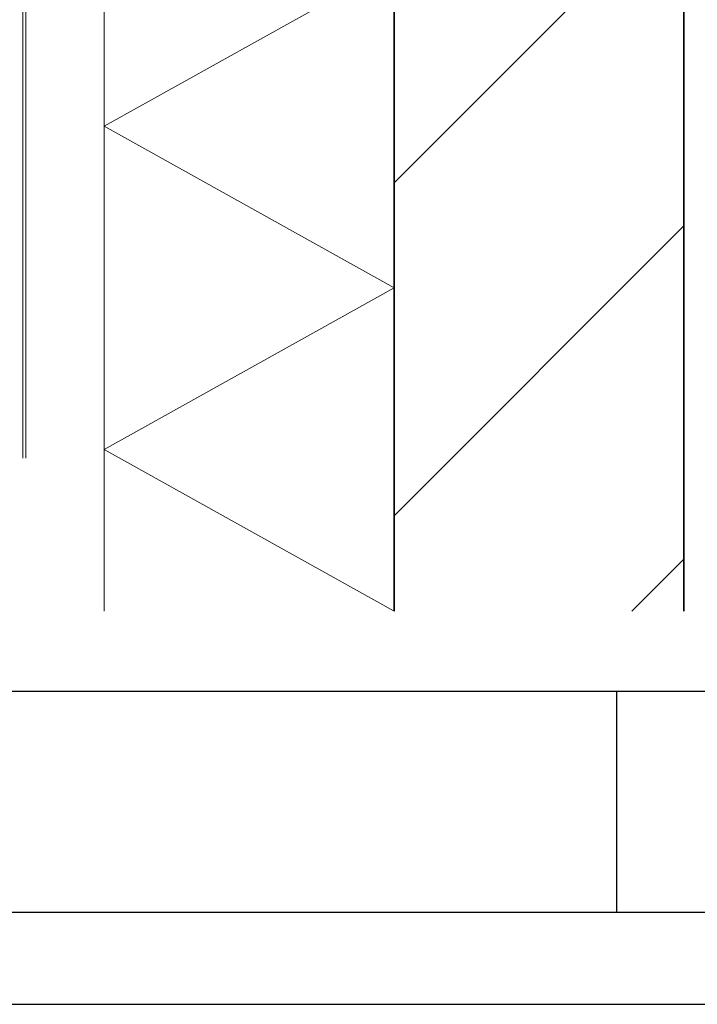
# Model space of a CAD drawing. Units: millimetres. Extents: x 712668 to 713776, y 176164 to 177012.
# Drawn here: x 713316 to 713550, y 176164 to 176503 of the extents above; entities that cross this region are included whole.
import ezdxf
from ezdxf.enums import TextEntityAlignment as Align

# ---------------------------------------------------------------- set-up
doc = ezdxf.new("R2010")
doc.units = ezdxf.units.MM
doc.header["$LTSCALE"] = 254
for name, color, linetype, lineweight in [('Arcering overigen', 8, 'Continuous', 0), ('Doorsnede wanden en vloeren', 7, 'Continuous', 35), ('Tekst', 7, 'Continuous', 25)]:
    doc.layers.add(name, color=color, linetype=linetype, lineweight=lineweight)
doc.styles.add('Standaard', font='arial.ttf')

# ---------------------------------------------------------------- blocks, each defined once
blk = doc.blocks.new('Kader Keralit Landscape')
for p, q in [((0, 27.008), (277, 27.008)), ((213.543, 27.008), (213.543, 7.946)), ((0, 7.946), (277, 7.946))]:
    blk.add_line(p, q)
blk.add_lwpolyline([(277, 190), (0, 190), (0, 0), (277, 0)], close=True)
at = {"layer": 'Tekst', "ltscale": 10, "style": 'Standaard'}
for tag, p in [('BETREFT1', (36.268, 19.985)), ('BETREFT2', (36.268, 11.346))]:
    blk.add_attdef(tag, p, '', height=3.5, dxfattribs=at)
blk.add_attdef('DET', text='', height=8, dxfattribs=at).set_placement((12.034, 17.477), align=Align.MIDDLE_CENTER)
blk = doc.blocks.new('TRG-IZO')
at = {"color": 252}
for p, q in [((0, 108), (100, 108)), ((0, 0), (50, 108)), ((50, 108), (100, 0))]:
    blk.add_line(p, q, dxfattribs=at)

msp = doc.modelspace()

# ---------------------------------------------------------------- hatches: boundary and pattern name
at = {"layer": 'Arcering overigen', "ltscale": 10}
h = msp.add_hatch(dxfattribs=at)
h.set_pattern_fill('ANSI31', color=256, scale=650, style=0)
h.set_pattern_definition([(45, (683701.47, 169224.25), (-57.45243, 57.45243), [])])
h.paths.add_polyline_path([(713545.47, 176299.15), (713445.47, 176299.15), (713445.47, 176608.61), (713545.47, 176608.61)])

# ---------------------------------------------------------------- linework, layer by layer
for p, q in [((713317.47, 176351.87), (713317.47, 176631.61)), ((713318.47, 176351.87), (713318.47, 176630.61))]:
    msp.add_line(p, q, dxfattribs=at)
at = {"layer": 'Doorsnede wanden en vloeren'}
msp.add_lwpolyline([(713545.47, 176299.15), (713545.47, 176608.61), (713445.47, 176608.61), (713445.47, 176299.15)], dxfattribs=at)

# ---------------------------------------------------------------- block references
at = {"xscale": 4, "yscale": 4, "zscale": 4}
msp.add_blockref('Kader Keralit Landscape', (712668.06, 176163.57), dxfattribs=at)
at = {"layer": 'Arcering overigen', "ltscale": 10, "xscale": 1.114851390848862, "yscale": 0.9259259259259259, "zscale": 1.114851390848862, "rotation": 89.98160289538454}
for p in [(713445.51, 176410.64), (713445.47, 176299.15)]:
    msp.add_blockref('TRG-IZO', p, dxfattribs=at)

doc.saveas('drawing.dxf')
